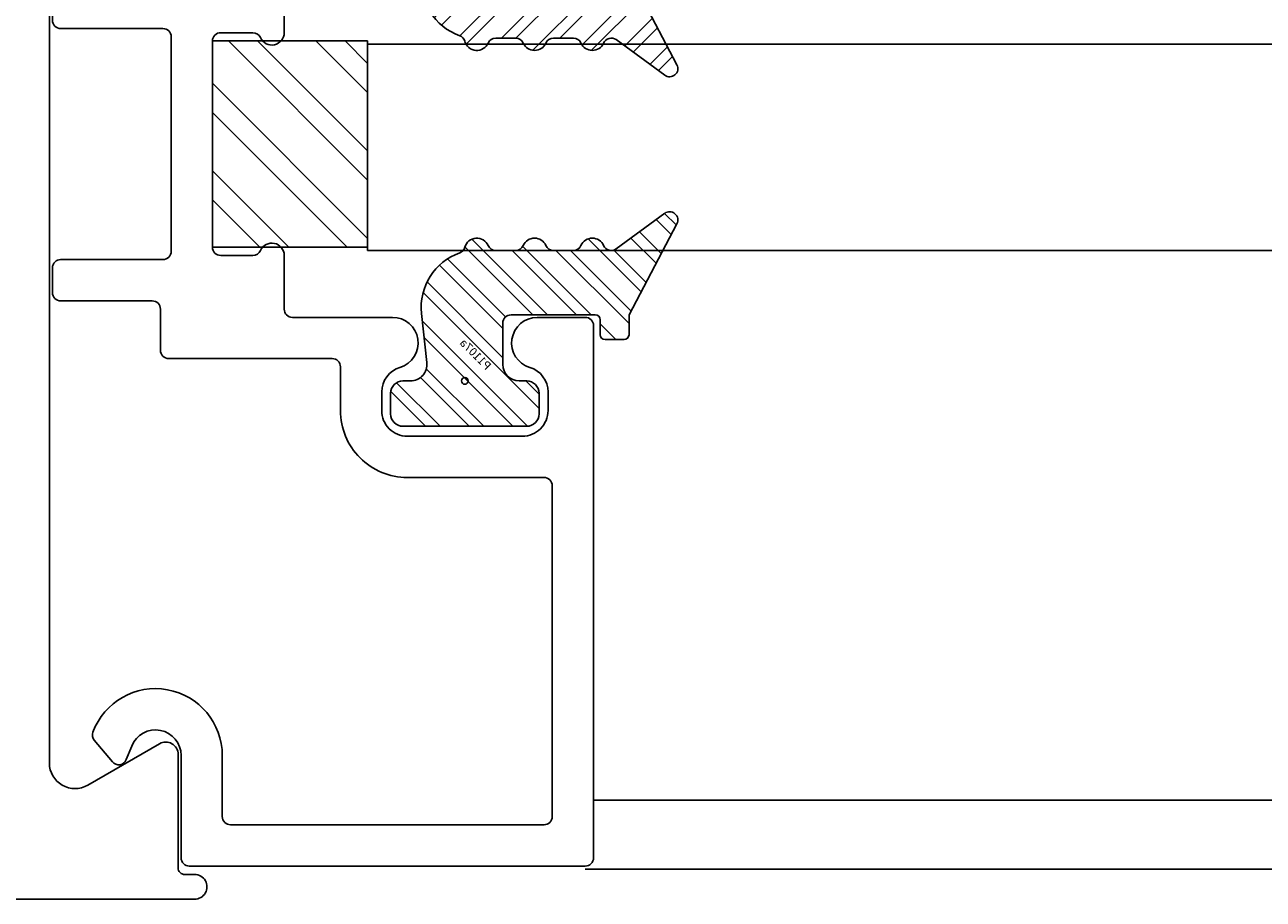
# Model space of a CAD drawing. Units: inches. Extents: x -75 to 77, y 65 to 118.
# Drawn here: x -31 to -30, y 93 to 94 of the extents above; entities that cross this region are included whole.
import ezdxf

# ---------------------------------------------------------------- set-up
doc = ezdxf.new("R2010")
doc.units = ezdxf.units.IN
doc.header["$MEASUREMENT"] = 0
for name, color, linetype in [('1012A', 1, 'Continuous'), ('1RED', 1, 'Continuous'), ('2YEL', 2, 'Continuous'), ('5BLU', 5, 'Continuous'), ('7WHT', 7, 'Continuous')]:
    doc.layers.add(name, color=color, linetype=linetype)
doc.styles.add('ROMANS', font='swisse.ttf')

# ---------------------------------------------------------------- blocks, each defined once
blk = doc.blocks.new('NON W STILE')
at = {"layer": '1012A'}
for p, q in [((-32.4179, 86.4177), (-32.4179, 87.1626)), ((-32.4179, 85.6728), (-32.4179, 86.4177)), ((-32.2844, 85.6962), (-32.3714, 85.6459)), ((-32.2619, 85.5457), (-32.2619, 85.6832)), ((-32.2419, 85.5377), (-32.2539, 85.5377)), ((-32.2419, 85.5077), (-34.2346, 85.5077))]:
    blk.add_line(p, q, dxfattribs=at)
for centre, radius, start, end in [((-32.2769, 85.6832), 0.015, 359.9997, 119.9995), ((-32.3869, 85.6728), 0.031, 179.9997, 299.9995), ((-32.2539, 85.5457), 0.008, 179.9997, 269.9997), ((-32.2419, 85.5227), 0.015, 269.8135, 89.9997)]:
    blk.add_arc(centre, radius, start, end, dxfattribs=at)
blk = doc.blocks.new('1021-Hx-ref')
at = {"layer": '7WHT'}
blk.add_lwpolyline([(-0.1355, -0.5598), (-0.119, -0.5664, -0.567019), (-0.1163, -0.5833), (-0.1424, -0.6052, -0.270025), (-0.1523, -0.6069, -0.835807), (-0.124, -0.45), (-0.05, -0.45, 0.414214), (-0.04, -0.44), (-0.04, -0.06, 0.414214), (-0.05, -0.05), (-0.451, -0.05, 0.414214), (-0.461, -0.06), (-0.461, -0.2258, -0.414214), (-0.542, -0.3068), (-0.595, -0.3068, 0.414214), (-0.605, -0.3168), (-0.605, -0.515, -0.414214), (-0.615, -0.525), (-0.665, -0.525, 0.414214), (-0.675, -0.535), (-0.675, -0.646, -0.414214), (-0.685, -0.656), (-0.715, -0.656, -0.414214), (-0.725, -0.646), (-0.725, -0.522, 0.414214), (-0.735, -0.512), (-0.995, -0.512, 0.414214), (-1.005, -0.522), (-1.005, -0.646, -0.414214), (-1.015, -0.656), (-1.045, -0.656, -0.414214), (-1.055, -0.646), (-1.055, -0.522, 0.414214), (-1.065, -0.512), (-1.1149, -0.512, -0.434814), (-1.1908, -0.4307, 0.434814), (-1.2007, -0.42), (-1.3491, -0.42, 0.198912), (-1.3597, -0.4244), (-1.476, -0.5407, 0.198912), (-1.4804, -0.5513), (-1.4804, -0.64, -0.414214), (-1.4904, -0.65), (-1.6159, -0.65, -1), (-1.6159, -0.6), (-1.5404, -0.6, 0.414214), (-1.5304, -0.59), (-1.5304, -0.504, 0.837765), (-1.5239, -0.4672, -0.547599), (-1.5275, -0.4507), (-1.4497, -0.3729, -0.198912), (-1.4426, -0.37), (-1.1373, -0.37, -0.381962), (-1.105, -0.3989, -0.447218), (-1.1149, -0.41, 1), (-1.1149, -0.462), (-1.065, -0.462, 0.414214), (-1.055, -0.452), (-1.055, -0.385, -0.414214), (-1.045, -0.375), (-1, -0.375, -0.812836), (-0.994, -0.4037, 0.298217), (-1, -0.4129), (-1, -0.452, 0.414214), (-0.99, -0.462), (-0.74, -0.462, 0.414214), (-0.73, -0.452), (-0.73, -0.4129, 0.298217), (-0.736, -0.4037, -0.812836), (-0.73, -0.375), (-0.665, -0.375, 0.414214), (-0.655, -0.365), (-0.655, -0.2437, -0.863341), (-0.5943, -0.2347, 0.330823), (-0.5646, -0.2568), (-0.542, -0.2568, 0.414214), (-0.511, -0.2258), (-0.511, -0.156), (-0.511, -0.0862, 0.414214), (-0.542, -0.0552), (-0.5646, -0.0552, 0.330823), (-0.5943, -0.0772, -0.863341), (-0.655, -0.0683), (-0.655, -0.01, -0.414214), (-0.645, 0), (0, 0, -0.414214), (0.01, -0.01), (0.01, -0.49, -0.414214), (0, -0.5), (-0.124, -0.5, 0.825896), (-0.1355, -0.5598)], format="xyb", dxfattribs=at)
blk = doc.blocks.new('GlassBlock1')
at = {"layer": '2YEL'}
h = blk.add_hatch(dxfattribs=at)
h.set_pattern_fill('ANSI32', color=256, scale=0.2, style=0)
h.set_pattern_definition([(45, (-2.35701, -0.599335), (-0.053033, 0.053033), []), (45, (-2.321655, -0.599335), (-0.053033, 0.053033), [])])
h.paths.add_polyline_path([(0.125, 0), (0.125, 0.188), (-0.125, 0.188), (-0.125, 0)])
for p, q in [((-0.125, 0.188), (0.125, 0.188)), ((-0.125, 0.188), (-0.125, 0)), ((0.125, 0), (0.125, 0.188)), ((-0.125, 0), (0.125, 0))]:
    blk.add_line(p, q, dxfattribs=at)
blk = doc.blocks.new('P1107a')
at = {"layer": '7WHT'}
h = blk.add_hatch(dxfattribs=at)
h.set_pattern_fill('ANSI32', color=256, scale=0.1, style=0)
h.set_pattern_definition([(45, (-0.257115, -0.1771), (-0.0265165, 0.0265165), []), (45, (-0.239437, -0.1771), (-0.0265165, 0.0265165), [])])
h.paths.add_polyline_path([(0.09, -0.015, 0.414214), (0.075, 0), (0.066, 0), (-0.066, 0), (-0.075, 0, 0.414214), (-0.09, -0.015), (-0.09, -0.04, 0.414214), (-0.075, -0.055), (0.075, -0.055, 0.414214), (0.09, -0.04)])
h.paths.add_polyline_path([(0.0525, 0.0817, 0.347581), (0.0063, 0.1552, -0.245315), (0, 0.162, 0.70694), (-0.0282, 0.164, -0.298217), (-0.0374, 0.158), (-0.0616, 0.158, -0.298217), (-0.0708, 0.164, 0.654654), (-0.0982, 0.164, -0.298217), (-0.1074, 0.158), (-0.1316, 0.158, -0.298217), (-0.1408, 0.164, 0.654654), (-0.1682, 0.164, -0.480318), (-0.1833, 0.1599), (-0.2423, 0.2031, 0.794972), (-0.257, 0.1903), (-0.199, 0.08), (-0.199, 0.056, 0.414214), (-0.193, 0.05), (-0.17, 0.05, 0.414214), (-0.164, 0.056), (-0.164, 0.074, -0.414214), (-0.158, 0.08), (-0.056, 0.08, -0.414214), (-0.046, 0.07), (-0.046, 0.02, -0.414214), (-0.066, 0), (0.066, 0, -0.445976), (0.0461, 0.0221)])
for p, q in [((-0.2423, 0.2031), (-0.1833, 0.1599)), ((-0.199, 0.08), (-0.257, 0.1903)), ((-0.1316, 0.158), (-0.1074, 0.158)), ((-0.0616, 0.158), (-0.0374, 0.158)), ((-0.199, 0.056), (-0.199, 0.08)), ((-0.056, 0.08), (-0.158, 0.08)), ((0.0525, 0.0817), (0.0461, 0.0221)), ((-0.164, 0.074), (-0.164, 0.056)), ((-0.046, 0.02), (-0.046, 0.07)), ((-0.17, 0.05), (-0.193, 0.05)), ((-0.075, 0), (-0.066, 0)), ((-0.09, -0.04), (-0.09, -0.015)), ((0.066, 0), (0.075, 0)), ((0.09, -0.015), (0.09, -0.04)), ((0.075, -0.055), (-0.075, -0.055))]:
    blk.add_line(p, q, dxfattribs=at)
for centre, radius, start, end in [((-0.2482, 0.195), 0.01, 53.7985, 207.7334), ((-0.1545, 0.158), 0.015, 23.5782, 156.4218), ((-0.0845, 0.158), 0.015, 23.5782, 156.4218), ((-0.0145, 0.158), 0.015, 15.3898, 156.4218), ((-0.1774, 0.168), 0.01, 233.7985, 336.4218), ((-0.1316, 0.168), 0.01, 203.5782, 270), ((-0.1074, 0.168), 0.01, 270, 336.4218), ((-0.0616, 0.168), 0.01, 203.5782, 270), ((-0.0374, 0.168), 0.01, 270, 336.4218), ((0.0096, 0.1646), 0.01, 195.3898, 250.5231), ((-0.0171, 0.0892), 0.07, 353.8571, 70.5231), ((-0.158, 0.074), 0.006, 90, 180), ((-0.056, 0.07), 0.01, 0, 90), ((-0.193, 0.056), 0.006, 180, 270), ((-0.17, 0.056), 0.006, 270, 0), ((-0.066, 0.02), 0.02, 270, 360), ((0.066, 0.02), 0.02, 173.8571, 270), ((-0.075, -0.015), 0.015, 90, 180), ((0.075, -0.015), 0.015, 360, 90), ((-0.075, -0.04), 0.015, 180, 270), ((0.075, -0.04), 0.015, 270, 360)]:
    blk.add_arc(centre, radius, start, end, dxfattribs=at)
at = {"layer": 'DEFPOINTS'}
blk.add_circle((0, 0), 0.00411, dxfattribs=at)
at = {"layer": 'DEFPOINTS', "style": 'ROMANS'}
blk.add_text('P1107a', height=0.01, rotation=45, dxfattribs=at).set_placement((-0.0259, 0.0123))

msp = doc.modelspace()

# ---------------------------------------------------------------- linework, layer by layer
for p, q in [((-30.4099, 93.385), (-28.0967, 93.385)), ((-30.4199, 93.3017), (-28.1067, 93.3017))]:
    msp.add_line(p, q)
at = {"layer": '1012A'}
for p, q in [((-30.6839, 94.3012), (-30.6839, 94.0512)), ((-30.6839, 94.3012), (-28.1067, 94.3012)), ((-30.6839, 94.0512), (-28.1067, 94.0512))]:
    msp.add_line(p, q, dxfattribs=at)

# ---------------------------------------------------------------- block references
msp.add_blockref('NON W STILE', (1.3484, 7.7574))
at = {"layer": '1RED'}
for name, p, rotation in [('1021-Hx-ref', (-30.4099, 93.3153), 270), ('P1107a', (-30.5659, 94.4668), 180)]:
    msp.add_blockref(name, p, dxfattribs=dict(at, rotation=rotation))
at = {"layer": '1RED', "xscale": -1}
msp.add_blockref('P1107a', (-30.5659, 93.8933), dxfattribs=at)
at = {"layer": '5BLU', "rotation": 270}
msp.add_blockref('GlassBlock1', (-30.8719, 94.1803), dxfattribs=at)

doc.saveas('drawing.dxf')
